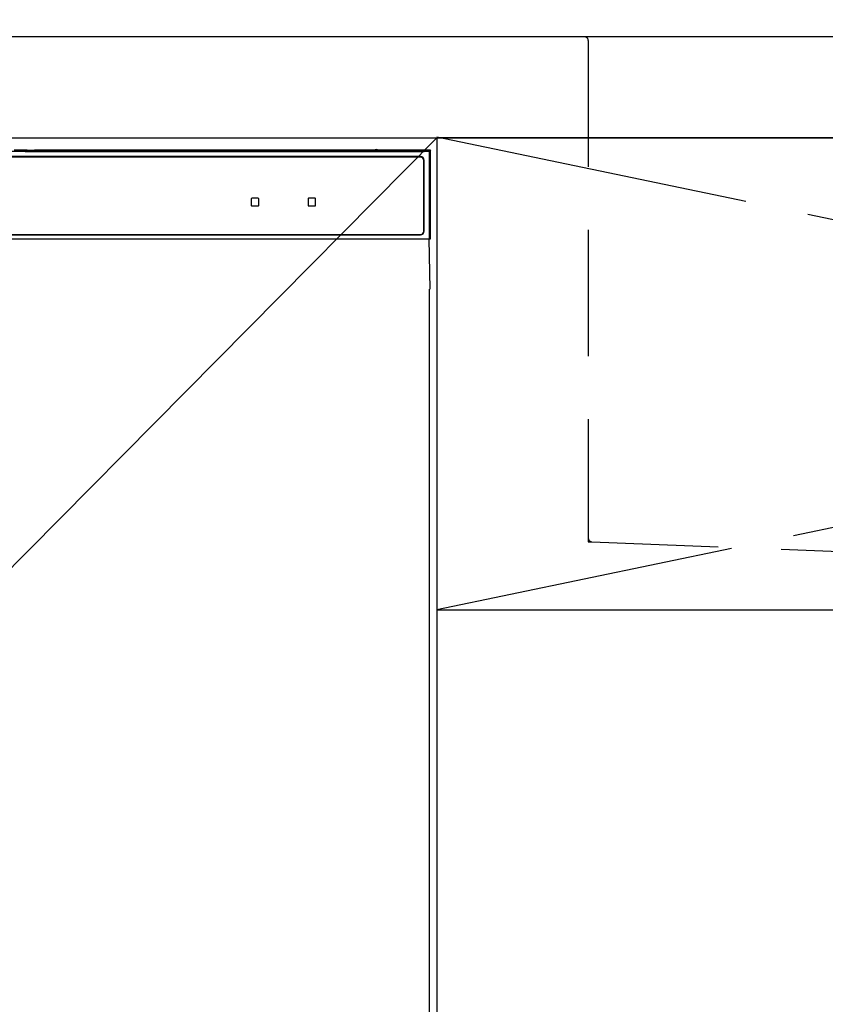
# Model space of a CAD drawing. Extents: x 27948 to 54421, y -11045 to -2175.
# Drawn here: x 30599 to 30918, y -8376 to -7986 of the extents above; entities that cross this region are included whole.
import ezdxf

# ---------------------------------------------------------------- set-up
doc = ezdxf.new("R2010")
doc.units = 0
doc.header["$LTSCALE"] = 50
doc.header["$MEASUREMENT"] = 0
for name, pattern in [('CENTER', [2, 1.25, -0.25, 0.25, -0.25]), ('HIDDEN', [0.375, 0.25, -0.125]), ('PHANTOM', [2.5, 1.25, -0.25, 0.25, -0.25, 0.25, -0.25])]:
    doc.linetypes.add(name, pattern=pattern)
doc.layers.get('0').update_dxf_attribs({"linetype": 'CONTINUOUS'})
doc.layers.get('DEFPOINTS').update_dxf_attribs({"color": 146, "linetype": 'CONTINUOUS'})
for name, color, linetype in [('120-キャビネット（外）', 7, 'CONTINUOUS'), ('122-扉', 6, 'CONTINUOUS'), ('123-扉向き', 231, 'CENTER'), ('126-甲板', 2, 'CONTINUOUS'), ('150-機器', 8, 'CONTINUOUS'), ('161-番号', 110, 'CONTINUOUS')]:
    doc.layers.add(name, color=color, linetype=linetype)
doc.styles.add('KH001', font='msgothic.ttc')
doc.dimstyles.new('KH1xx030', dxfattribs={"dimscale": 30, "dimtxt": 2, "dimasz": 0.6, "dimexe": 0.3, "dimexo": 1.2, "dimgap": 0.5, "dimtad": 3, "dimdec": 1, "dimdsep": 46, "dimlunit": 6, "dimtxsty": 'KH001', "dimblk": 'DOT', "dimcen": 1, "dimdle": 1, "dimclrd": 256, "dimclre": 256, "dimclrt": 256, "dimadec": 0, "dimazin": 0, "dimtfac": 1, "dimtdec": 1, "dimtix": 1, "dimtmove": 2, "dimatfit": 3, "dimldrblk": 'CLOSEDBLANK', "dimfxl": 1, "dimtolj": 1, "dimtzin": 0, "dimlwd": -1, "dimlwe": -1, "dimarcsym": 0})

# ---------------------------------------------------------------- blocks, each defined once
blk = doc.blocks.new('RKW-404AM-SV_S')
at = {"layer": '150-機器', "color": 13, "linetype": 'Continuous'}
for p, q in [((222.06, 449.51), (-221.95, 449.51)), ((62.88, 450.02), (57.72, 450.12)), ((62.13, 449.96), (62.05, 449.95)), ((62.05, 449.95), (62.05, 449.57)), ((62.05, 449.57), (62.13, 449.56)), ((62.35, 449.96), (62.13, 449.96)), ((62.13, 449.56), (62.35, 449.55)), ((62.25, 449.7), (62.25, 449.55)), ((62.66, 449.97), (62.35, 449.96)), ((62.35, 449.55), (62.66, 449.55)), ((63.05, 449.97), (62.66, 449.97)), ((62.66, 449.55), (63.05, 449.55)), ((62.88, 450.02), (63.49, 450.01)), ((200.42, 449.97), (63.05, 449.97)), ((75.05, 449.72), (63.05, 449.72)), ((63.05, 449.55), (219.05, 449.55)), ((63.49, 450.01), (64.18, 450.01)), ((64.18, 450.01), (64.93, 450)), ((64.93, 450), (65.71, 450)), ((200.45, 450), (65.71, 450)), ((75.05, 449.55), (75.05, 449.84)), ((88.05, 449.86), (76.05, 449.86)), ((76.05, 449.68), (88.05, 449.68)), ((89.05, 449.55), (89.05, 449.84)), ((173.05, 449.72), (89.05, 449.72)), ((173.05, 449.55), (173.05, 449.84)), ((186.05, 449.86), (174.05, 449.86)), ((174.05, 449.68), (186.05, 449.68)), ((187.05, 449.55), (187.05, 449.84)), ((193.05, 449.72), (187.05, 449.72)), ((193.05, 449.55), (193.05, 449.85)), ((200.35, 449.87), (194.05, 449.87)), ((194.05, 449.67), (208.05, 449.67)), ((200.36, 449.76), (200.3, 449.77)), ((200.3, 449.77), (200.3, 449.77)), ((200.52, 449.76), (200.36, 449.76)), ((200.77, 449.76), (200.52, 449.76)), ((201.05, 449.75), (200.77, 449.76)), ((201.34, 449.76), (201.05, 449.75)), ((201.58, 449.76), (201.34, 449.76)), ((201.75, 449.76), (201.58, 449.76)), ((222.55, 450), (201.66, 450)), ((219.05, 449.97), (201.68, 449.97)), ((208.05, 449.87), (201.75, 449.87)), ((201.8, 449.77), (201.75, 449.76)), ((201.8, 449.77), (201.8, 449.77)), ((209.05, 449.55), (209.05, 449.85)), ((219.05, 449.72), (209.05, 449.72)), ((219.44, 449.97), (219.05, 449.97)), ((219.05, 449.55), (219.44, 449.55)), ((219.76, 449.96), (219.44, 449.97)), ((219.44, 449.55), (219.76, 449.55)), ((219.97, 449.96), (219.76, 449.96)), ((219.76, 449.55), (219.97, 449.56)), ((219.85, 449.55), (219.85, 449.7)), ((220.05, 449.95), (219.97, 449.96)), ((219.97, 449.56), (220.05, 449.57)), ((220.05, 449.57), (220.05, 449.95)), ((222.55, 450), (222.06, 449.51)), ((222.06, 415), (222.06, 449.51)), ((222.55, 415), (222.55, 450)), ((218.55, 447.5), (-218.45, 447.5)), ((218.55, 447.3), (-218.45, 447.3)), ((219.85, 418), (219.85, 446)), ((220.05, 418), (220.05, 446)), ((151.55, 430.8), (151.55, 428.2)), ((154.35, 431), (151.75, 431)), ((154.55, 428.2), (154.55, 430.8)), ((174.05, 430.8), (174.05, 428.2)), ((176.85, 431), (174.25, 431)), ((177.05, 428.2), (177.05, 430.8)), ((151.75, 428), (154.35, 428)), ((174.25, 428), (176.85, 428)), ((-222.45, 415), (222.55, 415)), ((47.05, 416.7), (218.55, 416.7)), ((47.05, 416.5), (218.55, 416.5)), ((222.33, 395), (221.98, 415)), ((222.05, 395), (222.05, 8))]:
    blk.add_line(p, q, dxfattribs=at)
at = {"layer": '150-機器', "color": 13, "linetype": 'PHANTOM'}
for p, q in [((63.05, 449.72), (63.05, 449.97)), ((76.05, 449.68), (76.05, 449.55)), ((88.05, 449.68), (88.05, 449.55)), ((174.05, 449.68), (174.05, 449.55)), ((186.05, 449.68), (186.05, 449.55)), ((194.05, 449.67), (194.05, 449.55)), ((208.05, 449.67), (208.05, 449.55)), ((219.05, 449.72), (219.05, 449.97))]:
    blk.add_line(p, q, dxfattribs=at)
at = {"layer": '150-機器', "color": 13, "linetype": 'Continuous'}
for centre, radius, start, end in [((62.85, 439.56), 10.16, 88.872, 93.3876), ((75.8, 437.17), 12.69, 88.872, 93.3876), ((75.8, 462.37), 12.69, 266.6124, 271.128), ((88.3, 437.17), 12.69, 86.6124, 91.128), ((88.3, 462.37), 12.69, 268.872, 273.3876), ((173.8, 437.17), 12.69, 88.872, 93.3876), ((173.8, 462.37), 12.69, 266.6124, 271.128), ((186.3, 437.17), 12.69, 86.6124, 91.128), ((186.3, 462.37), 12.69, 268.872, 273.3876), ((193.8, 437.18), 12.69, 88.872, 93.3876), ((193.8, 462.36), 12.69, 266.6124, 271.128), ((201.05, 449.46), 0.813, 22.6245, 157.3755), ((208.3, 437.18), 12.69, 86.6124, 91.128), ((208.3, 462.36), 12.69, 268.872, 273.3876), ((219.25, 439.56), 10.16, 86.6124, 91.128), ((218.55, 446), 1.5, 0, 90), ((218.55, 446), 1.3, 0, 90), ((151.75, 430.8), 0.2, 90, 180), ((154.35, 430.8), 0.2, 0, 90), ((174.25, 430.8), 0.2, 90, 180), ((176.85, 430.8), 0.2, 0, 90), ((151.75, 428.2), 0.2, 180, 270), ((154.35, 428.2), 0.2, 270, 0), ((174.25, 428.2), 0.2, 180, 270), ((176.85, 428.2), 0.2, 270, 0), ((218.55, 418), 1.3, 270, 0), ((218.55, 418), 1.5, 270, 0)]:
    blk.add_arc(centre, radius, start, end, dxfattribs=at)
blk = doc.blocks.new('_Dot')
at = {"color": 0, "linetype": 'ByBlock', "lineweight": -2}
blk.add_line((-0.5, 0), (-1, 0), dxfattribs=at)
at = {"color": 0, "linetype": 'ByBlock', "const_width": 0.5}
blk.add_lwpolyline([(-0.25, 0, 1), (0.25, 0, 1)], format="xyb", close=True, dxfattribs=at)
blk = doc.blocks.new('KHB700HL-10_S2')
at = {"layer": '150-機器', "color": 161, "linetype": 'HIDDEN', "ltscale": 4}
for p, q in [((-351.5, 0), (-368, 0)), ((351.5, 0), (-351.5, 0)), ((-350, -1.5), (-350, -198.55)), ((-350, -198.55), (-350, -200)), ((-350, -200), (-348.55, -200.05)), ((-348.55, -200.05), (-91.95, -209.95))]:
    blk.add_line(p, q, dxfattribs=at)
for centre, start, end in [((-351.5, -1.5), 0, 90), ((-348.5, -198.55), 180, 268.0585)]:
    blk.add_arc(centre, 1.5, start, end, dxfattribs=at)

msp = doc.modelspace()

# ---------------------------------------------------------------- linework, layer by layer
at = {"layer": '120-キャビネット（外）', "color": 6}
for points in [[(30314.13, -8032.51), (30764.13, -8032.51), (30764.13, -8487.51), (30314.13, -8487.51)], [(31664.13, -8032.51), (30764.13, -8032.51), (30764.13, -8752.51), (31664.13, -8752.51)]]:
    msp.add_lwpolyline(points, close=True, dxfattribs=at)
at = {"layer": '122-扉'}
msp.add_line((30764.13, -8219.51), (31664.13, -8219.51), dxfattribs=at)
at = {"layer": '123-扉向き', "ltscale": 2}
for p, q in [((30764.13, -8032.21), (31664.13, -8219.51)), ((31664.13, -8032.51), (30764.13, -8219.51))]:
    msp.add_line(p, q, dxfattribs=at)
at = {"layer": '126-甲板'}
msp.add_lwpolyline([(31686.13, -7992.51), (29242.13, -7992.51), (29242.13, -8032.51), (31686.13, -8032.51)], close=True, dxfattribs=at)
at = {"layer": 'DEFPOINTS'}
msp.add_line((30764.13, -8032.51), (30314.13, -8487.51), dxfattribs=at)

# ---------------------------------------------------------------- block references
at = {"layer": '150-機器'}
for name, p in [('KHB700HL-10_S2', (31174.13, -7992.51)), ('RKW-404AM-SV_S', (30539.13, -8487.51))]:
    msp.add_blockref(name, p, dxfattribs=at)

# ---------------------------------------------------------------- leaders
at = {"layer": '161-番号'}
msp.add_leader([(30448.24, -8088.01), (30603.68, -7819.95)], dimstyle='KH1xx030', override={"dimasz": 2, "dimgap": 0.5, "dimtad": 1}, dxfattribs=at)

doc.saveas('drawing.dxf')
